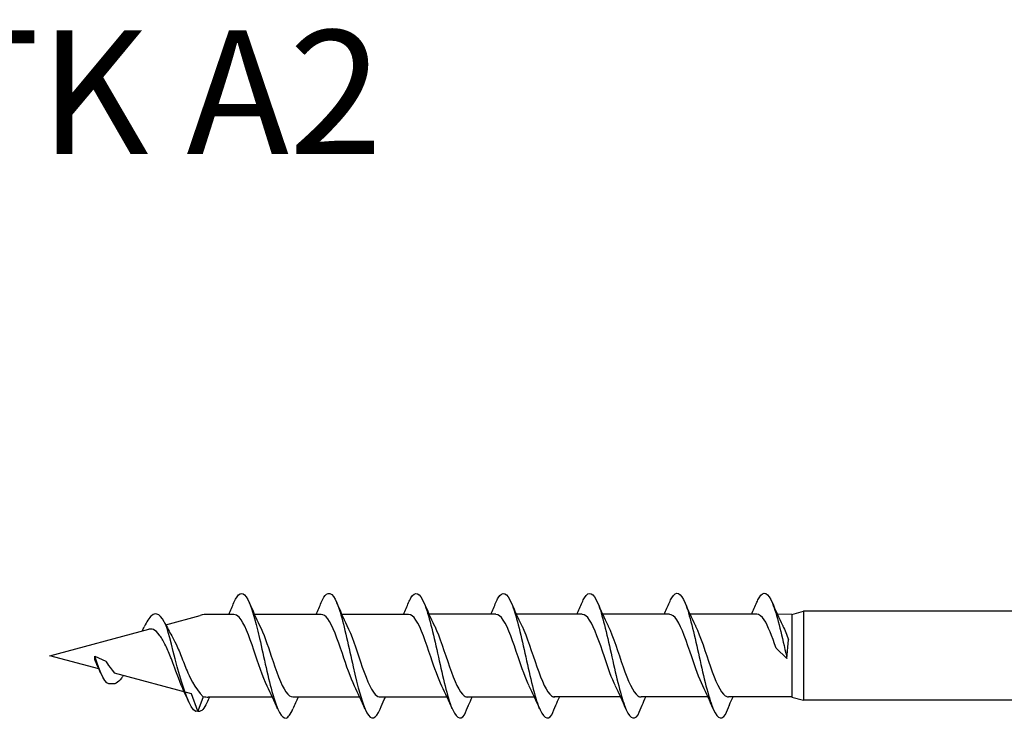
# Model space of a CAD drawing. Units: millimetres. Extents: x 395 to 872, y 109 to 559.
# Drawn here: x 467 to 531, y 513 to 559 of the extents above; entities that cross this region are included whole.
import ezdxf

# ---------------------------------------------------------------- set-up
doc = ezdxf.new("R2010")
doc.units = ezdxf.units.MM
doc.layers.add('SuP-Sichtbare-Kanten', color=7, linetype='Continuous', lineweight=25)
doc.styles.get("Standard").update_dxf_attribs({"font": 'isocpeur.ttf'})

msp = doc.modelspace()

# ---------------------------------------------------------------- linework, layer by layer
for p, q in [((545.259, 520.355), (517.692, 520.355)), ((516.628, 517.299), (516.732, 518.503)), ((471.839, 517.236), (471.839, 517.462)), ((471.839, 517.462), (472.555, 517.129)), ((515.926, 517.975), (516.628, 517.299)), ((545.259, 514.604), (517.692, 514.604))]:
    msp.add_line(p, q)
at = {"layer": 'SuP-Sichtbare-Kanten'}
for p, q in [((476.426, 519.486), (478.661, 520.085)), ((480.844, 520.154), (479.183, 520.154)), ((486.494, 520.154), (482.17, 520.154)), ((492.145, 520.154), (487.821, 520.154)), ((497.795, 520.158), (493.471, 520.158)), ((503.376, 520.16), (499.052, 520.16)), ((509.026, 520.164), (504.702, 520.164)), ((514.677, 520.168), (510.353, 520.168)), ((516.939, 520.154), (516.013, 520.168)), ((516.939, 520.154), (517.692, 520.355)), ((516.939, 520.154), (516.939, 514.806)), ((517.692, 520.355), (517.692, 514.604)), ((468.939, 517.48), (475.329, 519.192)), ((472.1, 516.633), (468.939, 517.48)), ((478.101, 515.025), (473.115, 516.361)), ((478.514, 513.889), (478.101, 515.025)), ((478.857, 514.832), (478.514, 513.889)), ((480.49, 514.806), (479.183, 514.806)), ((483.334, 514.806), (480.49, 514.806)), ((488.984, 514.806), (484.66, 514.806)), ((494.635, 514.806), (490.311, 514.806)), ((500.285, 514.81), (495.961, 514.81)), ((505.866, 514.812), (501.542, 514.812)), ((511.516, 514.816), (507.192, 514.816)), ((516.939, 514.82), (512.843, 514.82)), ((516.939, 514.806), (517.692, 514.604))]:
    msp.add_line(p, q, dxfattribs=at)
for centre, start, end in [((479.183, 518.136), 90, 105), ((479.183, 516.824), 260.70459, 270)]:
    msp.add_arc(centre, 2.018, start, end, dxfattribs=at)
for points, knots in [([(480.845, 520.921), (481.109, 521.533), (481.372, 521.681), (481.635, 521.3), (481.923, 520.883), (482.21, 519.845), (482.498, 518.605), (482.783, 517.377), (483.068, 515.983), (483.353, 514.98), (483.64, 513.969), (483.927, 513.38), (484.213, 513.45), (484.362, 513.486), (484.51, 513.693), (484.659, 514.039)], [1.021466, 1.021466, 1.021466, 1.021466, 1.89948, 1.89948, 1.89948, 2.859089, 2.859089, 2.859089, 3.809655, 3.809655, 3.809655, 4.766726, 4.766726, 4.766726, 5.26172, 5.26172, 5.26172, 5.26172]), ([(486.496, 520.916), (486.611, 521.187), (486.726, 521.376), (486.842, 521.461), (487.131, 521.674), (487.419, 521.224), (487.708, 520.295), (487.994, 519.377), (488.279, 518.015), (488.565, 516.754), (488.855, 515.472), (489.146, 514.33), (489.436, 513.797), (489.727, 513.264), (490.017, 513.355), (490.307, 514.033)], [7.304651, 7.304651, 7.304651, 7.304651, 7.689362, 7.689362, 7.689362, 8.652764, 8.652764, 8.652764, 9.605566, 9.605566, 9.605566, 10.574268, 10.574268, 10.574268, 11.542971, 11.542971, 11.542971, 11.542971]), ([(492.146, 520.92), (492.196, 521.036), (492.245, 521.137), (492.294, 521.22), (492.583, 521.707), (492.872, 521.568), (493.16, 520.859), (493.446, 520.159), (493.732, 518.921), (494.017, 517.64), (494.308, 516.338), (494.598, 515.027), (494.888, 514.247), (495.179, 513.467), (495.469, 513.239), (495.76, 513.657)], [13.587836, 13.587836, 13.587836, 13.587836, 13.752084, 13.752084, 13.752084, 14.715487, 14.715487, 14.715487, 15.668289, 15.668289, 15.668289, 16.636991, 16.636991, 16.636991, 17.605693, 17.605693, 17.605693, 17.605693]), ([(497.797, 520.924), (497.846, 521.04), (497.895, 521.141), (497.945, 521.224), (498.233, 521.711), (498.522, 521.572), (498.811, 520.863), (499.097, 520.163), (499.382, 518.925), (499.668, 517.644), (499.958, 516.342), (500.249, 515.031), (500.539, 514.251), (500.829, 513.471), (501.12, 513.243), (501.41, 513.661)], [13.587836, 13.587836, 13.587836, 13.587836, 13.752084, 13.752084, 13.752084, 14.715487, 14.715487, 14.715487, 15.668289, 15.668289, 15.668289, 16.636991, 16.636991, 16.636991, 17.605693, 17.605693, 17.605693, 17.605693]), ([(503.377, 520.926), (503.427, 521.043), (503.476, 521.143), (503.525, 521.226), (503.814, 521.713), (504.103, 521.574), (504.391, 520.866), (504.677, 520.165), (504.963, 518.927), (505.248, 517.646), (505.539, 516.344), (505.829, 515.033), (506.119, 514.253), (506.41, 513.473), (506.7, 513.245), (506.991, 513.664)], [13.587836, 13.587836, 13.587836, 13.587836, 13.752084, 13.752084, 13.752084, 14.715487, 14.715487, 14.715487, 15.668289, 15.668289, 15.668289, 16.636991, 16.636991, 16.636991, 17.605693, 17.605693, 17.605693, 17.605693]), ([(509.028, 520.93), (509.077, 521.046), (509.126, 521.147), (509.176, 521.23), (509.464, 521.717), (509.753, 521.578), (510.042, 520.87), (510.328, 520.169), (510.613, 518.931), (510.899, 517.65), (511.189, 516.348), (511.48, 515.037), (511.77, 514.257), (512.06, 513.477), (512.351, 513.249), (512.641, 513.668)], [13.587836, 13.587836, 13.587836, 13.587836, 13.752084, 13.752084, 13.752084, 14.715487, 14.715487, 14.715487, 15.668289, 15.668289, 15.668289, 16.636991, 16.636991, 16.636991, 17.605693, 17.605693, 17.605693, 17.605693]), ([(514.678, 520.934), (514.728, 521.05), (514.777, 521.151), (514.826, 521.234), (515.115, 521.721), (515.404, 521.582), (515.692, 520.874), (515.978, 520.173), (516.264, 518.935), (516.549, 517.654), (516.576, 517.535), (516.602, 517.417), (516.628, 517.299)], [13.587836, 13.587836, 13.587836, 13.587836, 13.752084, 13.752084, 13.752084, 14.715487, 14.715487, 14.715487, 15.668289, 15.668289, 15.668289, 15.756386, 15.756386, 15.756386, 15.756386]), ([(478.514, 513.889), (477.776, 513.49), (476.752, 518.75), (476.452, 519.424), (476.137, 520.131), (475.822, 520.352), (475.507, 520.068), (475.352, 519.929), (475.197, 519.673), (475.042, 519.353)], [2.861299, 2.861299, 2.861299, 2.861299, 3.864192, 3.864192, 3.864192, 4.91465, 4.91465, 4.91465, 5.431994, 5.431994, 5.431994, 5.431994]), ([(482.998, 515.516), (482.71, 516.1), (482.422, 516.993), (482.134, 517.841), (481.817, 518.775), (481.5, 519.617), (481.183, 519.965), (481.07, 520.089), (480.957, 520.148), (480.844, 520.146)], [-3.966443, -3.966443, -3.966443, -3.966443, -3.005947, -3.005947, -3.005947, -1.948699, -1.948699, -1.948699, -1.570796, -1.570796, -1.570796, -1.570796]), ([(488.648, 515.517), (488.386, 516.05), (488.124, 516.836), (487.861, 517.615), (487.546, 518.551), (487.231, 519.441), (486.916, 519.865), (486.775, 520.054), (486.635, 520.146), (486.494, 520.145)], [-10.249629, -10.249629, -10.249629, -10.249629, -9.374264, -9.374264, -9.374264, -8.322931, -8.322931, -8.322931, -7.853982, -7.853982, -7.853982, -7.853982]), ([(494.299, 515.519), (494.06, 516.004), (493.822, 516.694), (493.583, 517.403), (493.263, 518.355), (492.943, 519.303), (492.622, 519.785), (492.463, 520.025), (492.304, 520.145), (492.145, 520.145)], [-16.532814, -16.532814, -16.532814, -16.532814, -15.736685, -15.736685, -15.736685, -14.668498, -14.668498, -14.668498, -14.137167, -14.137167, -14.137167, -14.137167]), ([(499.949, 515.523), (499.711, 516.008), (499.472, 516.698), (499.233, 517.407), (498.913, 518.359), (498.593, 519.307), (498.273, 519.789), (498.114, 520.029), (497.954, 520.149), (497.795, 520.149)], [-16.532814, -16.532814, -16.532814, -16.532814, -15.736685, -15.736685, -15.736685, -14.668498, -14.668498, -14.668498, -14.137167, -14.137167, -14.137167, -14.137167]), ([(505.53, 515.525), (505.291, 516.01), (505.053, 516.7), (504.814, 517.409), (504.494, 518.361), (504.174, 519.309), (503.853, 519.791), (503.694, 520.031), (503.535, 520.151), (503.376, 520.151)], [-16.532814, -16.532814, -16.532814, -16.532814, -15.736685, -15.736685, -15.736685, -14.668498, -14.668498, -14.668498, -14.137167, -14.137167, -14.137167, -14.137167]), ([(511.18, 515.529), (510.942, 516.014), (510.703, 516.704), (510.464, 517.413), (510.144, 518.365), (509.824, 519.313), (509.504, 519.795), (509.345, 520.035), (509.185, 520.155), (509.026, 520.155)], [-16.532814, -16.532814, -16.532814, -16.532814, -15.736685, -15.736685, -15.736685, -14.668498, -14.668498, -14.668498, -14.137167, -14.137167, -14.137167, -14.137167]), ([(515.926, 517.975), (515.669, 518.724), (515.411, 519.412), (515.154, 519.799), (514.995, 520.039), (514.836, 520.159), (514.677, 520.159)], [-15.526275, -15.526275, -15.526275, -15.526275, -14.668498, -14.668498, -14.668498, -14.137167, -14.137167, -14.137167, -14.137167]), ([(474.904, 519.078), (474.927, 519.125), (474.951, 519.171), (474.997, 519.264), (475.019, 519.31), (475.042, 519.357)], [0.09346723, 0.09346723, 0.09346723, 0.09346723, 0.10959337, 0.10959337, 0.12531801, 0.12531801, 0.12531801, 0.12531801]), ([(482.506, 519.442), (482.757, 518.932), (483.008, 518.194), (483.258, 517.448), (483.575, 516.507), (483.891, 515.591), (484.208, 515.138), (484.359, 514.921), (484.509, 514.814), (484.66, 514.814)], [2.316742, 2.316742, 2.316742, 2.316742, 3.153372, 3.153372, 3.153372, 4.208973, 4.208973, 4.208973, 4.712389, 4.712389, 4.712389, 4.712389]), ([(488.156, 519.443), (488.448, 518.853), (488.739, 517.946), (489.03, 517.09), (489.351, 516.146), (489.672, 515.303), (489.992, 514.972), (490.099, 514.862), (490.205, 514.81), (490.311, 514.813)], [8.599927, 8.599927, 8.599927, 8.599927, 9.570965, 9.570965, 9.570965, 10.641448, 10.641448, 10.641448, 10.995574, 10.995574, 10.995574, 10.995574]), ([(493.807, 519.443), (493.816, 519.425), (493.826, 519.406), (493.835, 519.386), (494.154, 518.72), (494.474, 517.676), (494.794, 516.761), (495.113, 515.846), (495.432, 515.098), (495.751, 514.878), (495.821, 514.83), (495.891, 514.808), (495.961, 514.81)], [14.883113, 14.883113, 14.883113, 14.883113, 14.914179, 14.914179, 14.914179, 15.980151, 15.980151, 15.980151, 17.045272, 17.045272, 17.045272, 17.27876, 17.27876, 17.27876, 17.27876]), ([(499.457, 519.447), (499.467, 519.429), (499.476, 519.41), (499.485, 519.39), (499.805, 518.724), (500.124, 517.68), (500.444, 516.765), (500.763, 515.85), (501.083, 515.102), (501.402, 514.882), (501.472, 514.834), (501.542, 514.812), (501.612, 514.814)], [14.883113, 14.883113, 14.883113, 14.883113, 14.914179, 14.914179, 14.914179, 15.980151, 15.980151, 15.980151, 17.045272, 17.045272, 17.045272, 17.27876, 17.27876, 17.27876, 17.27876]), ([(505.038, 519.45), (505.047, 519.431), (505.057, 519.412), (505.066, 519.392), (505.385, 518.726), (505.705, 517.682), (506.025, 516.767), (506.344, 515.853), (506.663, 515.104), (506.982, 514.884), (507.052, 514.836), (507.122, 514.814), (507.192, 514.816)], [14.883113, 14.883113, 14.883113, 14.883113, 14.914179, 14.914179, 14.914179, 15.980151, 15.980151, 15.980151, 17.045272, 17.045272, 17.045272, 17.27876, 17.27876, 17.27876, 17.27876]), ([(510.688, 519.454), (510.698, 519.435), (510.707, 519.416), (510.716, 519.396), (511.036, 518.73), (511.355, 517.686), (511.675, 516.771), (511.994, 515.857), (512.314, 515.108), (512.633, 514.888), (512.703, 514.84), (512.773, 514.818), (512.843, 514.82)], [14.883113, 14.883113, 14.883113, 14.883113, 14.914179, 14.914179, 14.914179, 15.980151, 15.980151, 15.980151, 17.045272, 17.045272, 17.045272, 17.27876, 17.27876, 17.27876, 17.27876]), ([(516.339, 519.458), (516.348, 519.439), (516.358, 519.42), (516.367, 519.4), (516.488, 519.147), (516.61, 518.838), (516.732, 518.503)], [14.8831126, 14.8831126, 14.8831126, 14.8831126, 14.9141792, 14.9141792, 14.9141792, 15.3198996, 15.3198996, 15.3198996, 15.3198996]), ([(477.928, 514.48), (477.4, 515.528), (476.824, 517.22), (476.626, 517.692), (476.505, 517.97), (476.258, 518.463), (476.136, 518.674), (475.887, 518.998), (475.764, 519.11), (475.536, 519.211), (475.434, 519.22), (475.329, 519.192)], [0.5663067, 0.5663067, 0.5663067, 0.5663067, 0.6263166, 0.6263166, 0.7195368, 0.7195368, 0.8096423, 0.8096423, 0.8966728, 0.8966728, 0.9658893, 0.9658893, 0.9658893, 0.9658893]), ([(476.822, 518.765), (476.915, 518.609), (477.006, 518.431), (477.227, 517.956), (477.352, 517.649), (477.606, 517.01), (477.731, 516.686), (477.858, 516.376), (478.32, 515.285), (478.857, 514.832)], [0.9579235, 0.9579235, 0.9579235, 0.9579235, 1.0273012, 1.0273012, 1.1262072, 1.1262072, 1.2283131, 1.2283131, 1.2302765, 1.2302765, 1.2302765, 1.2302765]), ([(472.555, 517.129), (472.555, 517.129), (472.555, 517.129), (472.555, 517.129), (472.643, 516.9), (473.115, 516.361)], [1.1262072, 1.1262072, 1.1262072, 1.1262072, 1.2283131, 1.2283131, 1.2302765, 1.2302765, 1.2302765, 1.2302765]), ([(473.681, 516.21), (473.642, 516.147), (473.604, 516.09), (473.566, 516.037), (473.332, 515.718), (473.098, 515.597), (472.864, 515.671)], [6.9453405, 6.9453405, 6.9453405, 6.9453405, 7.0733246, 7.0733246, 7.0733246, 7.8539816, 7.8539816, 7.8539816, 7.8539816]), ([(490.307, 514.033), (490.394, 514.236), (490.482, 514.44), (490.597, 514.697), (490.621, 514.751), (490.646, 514.806)], [0, 0, 0, 0, 0.06729654, 0.06729654, 0.08547102, 0.08547102, 0.08547102, 0.08547102]), ([(495.76, 513.657), (495.846, 513.867), (495.935, 514.076), (496.1, 514.458), (496.178, 514.633), (496.258, 514.806)], [0, 0, 0, 0, 0.0672965, 0.0672965, 0.1238973, 0.1238973, 0.1238973, 0.1238973]), ([(501.41, 513.661), (501.497, 513.871), (501.585, 514.08), (501.751, 514.462), (501.829, 514.637), (501.908, 514.81)], [0, 0, 0, 0, 0.0672965, 0.0672965, 0.1238973, 0.1238973, 0.1238973, 0.1238973]), ([(506.991, 513.664), (507.077, 513.873), (507.166, 514.082), (507.331, 514.464), (507.409, 514.639), (507.489, 514.812)], [0, 0, 0, 0, 0.0672965, 0.0672965, 0.1238973, 0.1238973, 0.1238973, 0.1238973]), ([(512.641, 513.668), (512.728, 513.877), (512.816, 514.086), (512.982, 514.468), (513.06, 514.643), (513.139, 514.816)], [0, 0, 0, 0, 0.0672965, 0.0672965, 0.1238973, 0.1238973, 0.1238973, 0.1238973]), ([(479.082, 514.443), (478.908, 514.06), (478.734, 513.86), (478.56, 513.879), (478.545, 513.881), (478.529, 513.884), (478.514, 513.889)], [0.9397751, 0.9397751, 0.9397751, 0.9397751, 1.5196872, 1.5196872, 1.5196872, 1.5707963, 1.5707963, 1.5707963, 1.5707963])]:
    msp.add_open_spline(points, degree=3, knots=knots, dxfattribs=at)
for points in [[(480.508, 520.154), (480.623, 520.407), (480.735, 520.664), (480.845, 520.922)], [(481.833, 520.922), (482.048, 520.42), (482.27, 519.92), (482.506, 519.444)], [(486.159, 520.154), (486.274, 520.407), (486.386, 520.664), (486.496, 520.922)], [(487.484, 520.922), (487.698, 520.42), (487.92, 519.92), (488.156, 519.444)], [(491.809, 520.154), (491.924, 520.407), (492.036, 520.664), (492.146, 520.922)], [(493.134, 520.922), (493.349, 520.42), (493.571, 519.92), (493.807, 519.444)], [(497.46, 520.158), (497.575, 520.411), (497.687, 520.668), (497.797, 520.926)], [(498.785, 520.926), (498.999, 520.424), (499.221, 519.924), (499.457, 519.448)], [(503.04, 520.16), (503.155, 520.413), (503.267, 520.67), (503.377, 520.928)], [(504.365, 520.928), (504.58, 520.426), (504.802, 519.927), (505.038, 519.45)], [(508.691, 520.164), (508.806, 520.417), (508.918, 520.674), (509.028, 520.932)], [(510.016, 520.932), (510.23, 520.43), (510.452, 519.931), (510.688, 519.454)], [(514.341, 520.168), (514.456, 520.421), (514.568, 520.678), (514.678, 520.936)], [(515.666, 520.936), (515.881, 520.434), (516.103, 519.935), (516.339, 519.458)], [(476.37, 519.598), (476.514, 519.31), (476.664, 519.028), (476.822, 518.765)], [(472.864, 515.671), (472.548, 515.5), (472.18, 516.364), (471.839, 517.462)], [(472.277, 516.262), (472.131, 516.552), (471.981, 516.892), (471.839, 517.236)], [(483.671, 514.037), (483.456, 514.54), (483.234, 515.039), (482.998, 515.516)], [(489.321, 514.037), (489.107, 514.54), (488.885, 515.039), (488.648, 515.516)], [(494.972, 514.037), (494.757, 514.54), (494.535, 515.039), (494.299, 515.516)], [(500.622, 514.041), (500.408, 514.544), (500.186, 515.043), (499.949, 515.52)], [(506.203, 514.044), (505.988, 514.546), (505.766, 515.045), (505.53, 515.522)], [(511.853, 514.048), (511.639, 514.55), (511.417, 515.049), (511.18, 515.526)], [(479.251, 514.806), (479.194, 514.683), (479.137, 514.56), (479.082, 514.436)], [(484.996, 514.806), (484.881, 514.552), (484.769, 514.295), (484.659, 514.037)], [(496.036, 514.229), (496.029, 514.239), (496.022, 514.25), (496.014, 514.26)], [(501.687, 514.233), (501.679, 514.243), (501.672, 514.254), (501.665, 514.264)], [(507.267, 514.235), (507.26, 514.245), (507.253, 514.256), (507.245, 514.266)], [(512.918, 514.239), (512.91, 514.249), (512.903, 514.26), (512.896, 514.27)]]:
    msp.add_open_spline(points, degree=3, dxfattribs=at)

# ---------------------------------------------------------------- texts
at = {"insert": (393.73, 557.931), "char_height": 8, "attachment_point": 1}
msp.add_mtext_dynamic_manual_height_columns('Paneltwistec TK A2', width=185.50356, gutter_width=1, heights=[0], dxfattribs=at)

doc.saveas('drawing.dxf')
